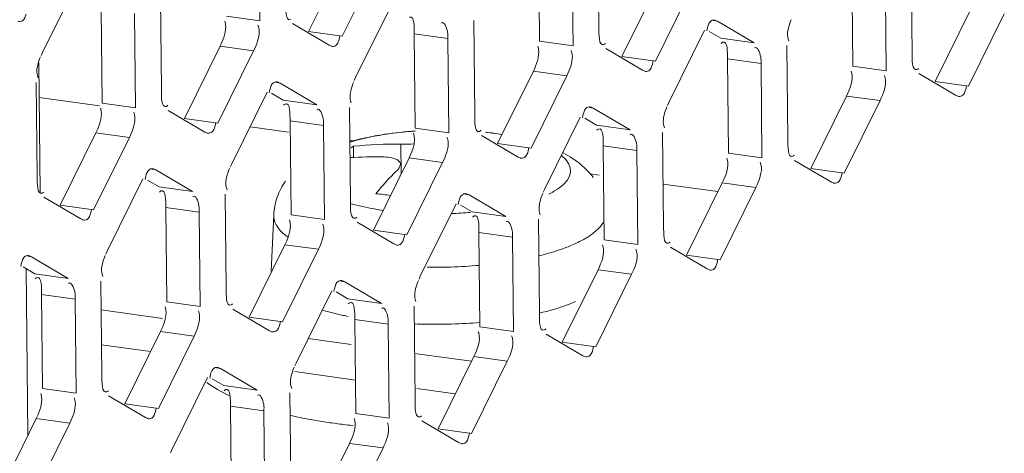
# Model space of a CAD drawing. Units: millimetres. Extents: x 0 to 91.8, y 0 to 62.1.
# Drawn here: x 68.4 to 69.2, y 42.9 to 43.3 of the extents above; entities that cross this region are included whole.
import ezdxf

# ---------------------------------------------------------------- set-up
doc = ezdxf.new("R2010")
doc.units = ezdxf.units.MM

msp = doc.modelspace()

# ---------------------------------------------------------------- linework, layer by layer
at = {"color": 18, "lineweight": 9, "true_color": 0x040000}
for p, q in [((68.63127, 43.28376), (68.6305, 43.35718)), ((68.89462, 43.3518), (68.89539, 43.27838)), ((68.84913, 43.26789), (68.84836, 43.34132)), ((68.66929, 43.27545), (68.69713, 43.33191)), ((68.87523, 43.26427), (68.87445, 43.33769)), ((69.13858, 43.33231), (69.13935, 43.25888)), ((68.69538, 43.27182), (68.72322, 43.32829)), ((69.09309, 43.2484), (69.09231, 43.32182)), ((69.11919, 43.24477), (69.11841, 43.3182)), ((68.48976, 43.3155), (68.46192, 43.25904)), ((68.91324, 43.25595), (68.94109, 43.31242)), ((68.93934, 43.25233), (68.96718, 43.3088)), ((68.55388, 43.30357), (68.55465, 43.23014)), ((68.73372, 43.29601), (68.70588, 43.23954)), ((68.50839, 43.21966), (68.50761, 43.29308)), ((68.53449, 43.21603), (68.53371, 43.28946)), ((68.63127, 43.28376), (68.60518, 43.28738)), ((69.1572, 43.23646), (69.18504, 43.29293)), ((69.1833, 43.23284), (69.21114, 43.28931)), ((68.60416, 43.28273), (68.6039, 43.28353)), ((68.65668, 43.28173), (68.6853, 43.26477)), ((68.79783, 43.28407), (68.79861, 43.21065)), ((68.98776, 43.28357), (68.98474, 43.28399)), ((68.98776, 43.28357), (68.98622, 43.28411)), ((69.01638, 43.26661), (68.98776, 43.28357)), ((68.69538, 43.27182), (68.66929, 43.27545)), ((68.77767, 43.26996), (68.75157, 43.27359)), ((68.75235, 43.20016), (68.75157, 43.27359)), ((68.97768, 43.27652), (68.94984, 43.22005)), ((68.99028, 43.27024), (68.98119, 43.27562)), ((69.01638, 43.26661), (68.99028, 43.27024)), ((68.5725, 43.20772), (68.60034, 43.26419)), ((68.62644, 43.26056), (68.60034, 43.26419)), ((68.6853, 43.26477), (68.68684, 43.26423)), ((68.77844, 43.19654), (68.77767, 43.26996)), ((68.84812, 43.26324), (68.84785, 43.26404)), ((68.87523, 43.26427), (68.84913, 43.26789)), ((69.04179, 43.26458), (69.04257, 43.19116)), ((68.46192, 43.25904), (68.46091, 43.2569)), ((68.5986, 43.2041), (68.62644, 43.26056)), ((68.90064, 43.26224), (68.92926, 43.24528)), ((68.93934, 43.25233), (68.91324, 43.25595)), ((68.45903, 43.25102), (68.4601, 43.15016)), ((69.02163, 43.25047), (68.99553, 43.2541)), ((68.99631, 43.18067), (68.99553, 43.2541)), ((69.0224, 43.17705), (69.02163, 43.25047)), ((69.11919, 43.24477), (69.09309, 43.2484)), ((68.70588, 43.23954), (68.70486, 43.23741)), ((68.81646, 43.18823), (68.8443, 43.24469)), ((68.84256, 43.1846), (68.8704, 43.24107)), ((68.8704, 43.24107), (68.8443, 43.24469)), ((68.92926, 43.24528), (68.9308, 43.24474)), ((69.09207, 43.24374), (69.09181, 43.24455)), ((69.1446, 43.24274), (69.17322, 43.22578)), ((68.45709, 43.23584), (68.45787, 43.16241)), ((68.64702, 43.23534), (68.644, 43.23576)), ((68.64702, 43.23534), (68.64548, 43.23588)), ((68.67564, 43.21838), (68.64702, 43.23534)), ((69.1833, 43.23284), (69.1572, 43.23646)), ((68.63694, 43.22828), (68.6091, 43.17182)), ((68.64954, 43.222), (68.64045, 43.22739)), ((69.06042, 43.16874), (69.08826, 43.2252)), ((69.11435, 43.22158), (69.08826, 43.2252)), ((69.17322, 43.22578), (69.17475, 43.22524)), ((68.50648, 43.21751), (68.45932, 43.22406)), ((68.53449, 43.21603), (68.50839, 43.21966)), ((68.67564, 43.21838), (68.64954, 43.222)), ((68.94984, 43.22005), (68.94882, 43.21791)), ((69.08651, 43.16511), (69.11435, 43.22158)), ((68.50737, 43.215), (68.50711, 43.21581)), ((68.5599, 43.214), (68.58852, 43.19704)), ((68.70105, 43.21635), (68.70182, 43.14292)), ((68.89098, 43.21584), (68.88796, 43.21626)), ((68.89098, 43.21584), (68.88944, 43.21639)), ((68.91959, 43.19889), (68.89098, 43.21584)), ((68.5986, 43.2041), (68.5725, 43.20772)), ((68.65357, 43.19708), (68.62361, 43.20124)), ((68.68088, 43.20224), (68.65479, 43.20586)), ((68.65556, 43.13244), (68.65479, 43.20586)), ((68.68166, 43.12881), (68.68088, 43.20224)), ((68.88089, 43.20879), (68.85305, 43.15232)), ((68.8935, 43.20251), (68.88441, 43.2079)), ((68.91959, 43.19889), (68.8935, 43.20251)), ((68.47572, 43.13999), (68.50356, 43.19646)), ((68.52965, 43.19284), (68.50356, 43.19646)), ((68.58852, 43.19704), (68.59005, 43.1965)), ((68.75133, 43.19551), (68.75107, 43.19632)), ((68.77844, 43.19654), (68.75235, 43.20016)), ((68.80386, 43.19451), (68.83247, 43.17755)), ((68.945, 43.19686), (68.94578, 43.12343)), ((68.50181, 43.13637), (68.52965, 43.19284)), ((68.70362, 43.19013), (68.70132, 43.19045)), ((68.70423, 43.18601), (68.70232, 43.18487)), ((68.70423, 43.18601), (68.70432, 43.17731)), ((68.74137, 43.16451), (68.74113, 43.18764)), ((68.84256, 43.1846), (68.81646, 43.18823)), ((68.92484, 43.18275), (68.89874, 43.18637)), ((68.89952, 43.11294), (68.89874, 43.18637)), ((68.92562, 43.10932), (68.92484, 43.18275)), ((69.0224, 43.17705), (68.99631, 43.18067)), ((68.6091, 43.17182), (68.60808, 43.16968)), ((68.71967, 43.1205), (68.74751, 43.17697)), ((68.74577, 43.11688), (68.77361, 43.17334)), ((68.77361, 43.17334), (68.74751, 43.17697)), ((68.83247, 43.17755), (68.83401, 43.17701)), ((68.99529, 43.17602), (68.99503, 43.17682)), ((69.04781, 43.17502), (69.07643, 43.15806)), ((68.55023, 43.16761), (68.54721, 43.16803)), ((68.55023, 43.16761), (68.5487, 43.16815)), ((68.57885, 43.15065), (68.55023, 43.16761)), ((68.89557, 43.16348), (68.88865, 43.16444)), ((69.08651, 43.16511), (69.06042, 43.16874)), ((68.54015, 43.16056), (68.51231, 43.10409)), ((68.55275, 43.15428), (68.54366, 43.15966)), ((68.9881, 43.15063), (68.94543, 43.15655)), ((68.96363, 43.10101), (68.99147, 43.15748)), ((69.01757, 43.15385), (68.99147, 43.15748)), ((69.07643, 43.15806), (69.07797, 43.15752)), ((68.57885, 43.15065), (68.55275, 43.15428)), ((68.60426, 43.14862), (68.60504, 43.07519)), ((68.79419, 43.14812), (68.79117, 43.14854)), ((68.79419, 43.14812), (68.79265, 43.14866)), ((68.82281, 43.13116), (68.79419, 43.14812)), ((68.85305, 43.15232), (68.85204, 43.15019)), ((68.98973, 43.09738), (69.01757, 43.15385)), ((68.46311, 43.14627), (68.49173, 43.12931)), ((68.50181, 43.13637), (68.47572, 43.13999)), ((68.78411, 43.14106), (68.75627, 43.0846)), ((68.79671, 43.13478), (68.78762, 43.14017)), ((68.5841, 43.13451), (68.558, 43.13813)), ((68.55878, 43.06471), (68.558, 43.13813)), ((68.58487, 43.06108), (68.5841, 43.13451)), ((68.64211, 43.13242), (68.64015, 43.08868)), ((68.68166, 43.12881), (68.65556, 43.13244)), ((68.82281, 43.13116), (68.79671, 43.13478)), ((68.49173, 43.12931), (68.49327, 43.12877)), ((68.65454, 43.12778), (68.65428, 43.12859)), ((68.70707, 43.12678), (68.73569, 43.10982)), ((68.84822, 43.12913), (68.849, 43.0557)), ((68.74577, 43.11688), (68.71967, 43.1205)), ((68.82806, 43.11502), (68.80196, 43.11864)), ((68.80273, 43.04522), (68.80196, 43.11864)), ((68.62289, 43.05277), (68.65073, 43.10924)), ((68.67683, 43.10562), (68.65073, 43.10924)), ((68.73569, 43.10982), (68.73723, 43.10928)), ((68.82883, 43.04159), (68.82806, 43.11502)), ((68.92562, 43.10932), (68.89952, 43.11294)), ((68.51231, 43.10409), (68.51129, 43.10195)), ((68.64899, 43.04915), (68.67683, 43.10562)), ((68.8985, 43.10829), (68.89824, 43.1091)), ((68.95103, 43.10729), (68.97965, 43.09033)), ((68.45345, 43.09988), (68.45043, 43.1003)), ((68.45345, 43.09988), (68.45191, 43.10042)), ((68.48206, 43.08292), (68.45345, 43.09988)), ((68.98973, 43.09738), (68.96363, 43.10101)), ((68.45597, 43.08655), (68.44688, 43.09193)), ((68.45063, 42.96055), (68.44926, 43.09052)), ((68.48206, 43.08292), (68.45597, 43.08655)), ((68.86685, 43.03328), (68.89469, 43.08975)), ((68.89294, 43.02966), (68.92078, 43.08612)), ((68.92078, 43.08612), (68.89469, 43.08975)), ((68.97965, 43.09033), (68.98118, 43.08979)), ((68.50748, 43.08089), (68.50825, 43.00747)), ((68.69741, 43.08039), (68.69438, 43.08081)), ((68.69741, 43.08039), (68.69587, 43.08093)), ((68.72602, 43.06343), (68.69741, 43.08039)), ((68.75627, 43.0846), (68.75525, 43.08246)), ((68.68732, 43.07334), (68.65948, 43.01687)), ((68.69993, 43.06706), (68.69084, 43.07244)), ((68.48731, 43.06678), (68.46122, 43.07041)), ((68.46199, 42.99698), (68.46122, 43.07041)), ((68.48809, 42.99336), (68.48731, 43.06678)), ((68.58487, 43.06108), (68.55878, 43.06471)), ((68.72602, 43.06343), (68.69993, 43.06706)), ((68.55537, 43.05177), (68.50771, 43.05839)), ((68.55776, 43.06005), (68.5575, 43.06086)), ((68.61029, 43.05905), (68.6389, 43.04209)), ((68.75143, 43.0614), (68.75221, 42.98797)), ((68.64899, 43.04915), (68.62289, 43.05277)), ((68.73127, 43.04729), (68.70517, 43.05092)), ((68.70595, 42.97749), (68.70517, 43.05092)), ((68.5261, 42.98505), (68.55394, 43.04151)), ((68.58004, 43.03789), (68.55394, 43.04151)), ((68.6389, 43.04209), (68.64044, 43.04155)), ((68.73205, 42.97386), (68.73127, 43.04729)), ((68.80172, 43.04056), (68.80145, 43.04137)), ((68.82883, 43.04159), (68.80273, 43.04522)), ((68.5522, 42.98142), (68.58004, 43.03789)), ((68.70246, 43.03134), (68.66891, 43.036)), ((68.85424, 43.03956), (68.88286, 43.0226)), ((68.89294, 43.02966), (68.86685, 43.03328)), ((68.508, 43.03113), (68.54621, 43.02583)), ((68.79609, 43.01834), (68.75182, 43.02449)), ((68.77006, 42.96555), (68.7979, 43.02202)), ((68.79616, 42.96193), (68.824, 43.0184)), ((68.824, 43.0184), (68.7979, 43.02202)), ((68.88286, 43.0226), (68.8844, 43.02206)), ((68.60062, 43.01266), (68.5976, 43.01308)), ((68.60062, 43.01266), (68.59908, 43.0132)), ((68.62924, 42.9957), (68.60062, 43.01266)), ((68.65948, 43.01687), (68.65846, 43.01473)), ((68.65856, 43.01023), (68.70567, 43.00368)), ((68.59054, 43.00561), (68.5627, 42.94914)), ((68.60314, 42.99933), (68.59405, 43.00471)), ((68.48809, 42.99336), (68.46199, 42.99698)), ((68.62924, 42.9957), (68.60314, 42.99933)), ((68.75347, 42.99704), (68.78353, 42.99287)), ((68.46097, 42.99233), (68.46071, 42.99313)), ((68.5135, 42.99133), (68.54212, 42.97437)), ((68.65465, 42.99367), (68.65542, 42.92025)), ((68.5522, 42.98142), (68.5261, 42.98505)), ((68.63449, 42.97956), (68.60839, 42.98319)), ((68.60916, 42.90976), (68.60839, 42.98319)), ((68.63526, 42.90614), (68.63449, 42.97956)), ((68.42932, 42.91732), (68.45716, 42.97379)), ((68.48326, 42.97016), (68.45716, 42.97379)), ((68.54212, 42.97437), (68.54365, 42.97383)), ((68.70493, 42.97284), (68.70467, 42.97364)), ((68.73205, 42.97386), (68.70595, 42.97749)), ((68.75746, 42.97183), (68.78608, 42.95488)), ((68.45541, 42.9137), (68.48326, 42.97016)), ((68.70126, 42.96842), (68.70386, 42.96813)), ((68.79616, 42.96193), (68.77006, 42.96555)), ((68.5627, 42.94914), (68.56168, 42.94701)), ((68.67327, 42.89783), (68.70112, 42.95429)), ((68.69937, 42.8942), (68.72721, 42.95067)), ((68.72721, 42.95067), (68.70112, 42.95429)), ((68.78608, 42.95488), (68.78761, 42.95433))]:
    msp.add_line(p, q, dxfattribs=at)
for points in [[(68.60422, 43.27494), (68.60465, 43.27895), (68.60416, 43.28273)], [(68.63043, 43.27844), (68.63017, 43.27939), (68.62982, 43.2803)], [(68.63075, 43.27557), (68.63066, 43.27703), (68.63043, 43.27844)], [(68.97993, 43.2787), (68.97963, 43.27744), (68.97937, 43.27602)], [(69.04514, 43.28455), (69.04446, 43.28286), (69.04383, 43.28108)], [(68.60034, 43.26419), (68.60178, 43.26732), (68.60314, 43.27088)], [(68.60314, 43.27088), (68.60374, 43.2729), (68.60422, 43.27494)], [(68.69314, 43.26965), (68.69343, 43.2709), (68.6937, 43.27232)], [(68.84818, 43.25545), (68.84861, 43.25946), (68.84812, 43.26324)], [(68.89924, 43.26538), (68.8998, 43.26569), (68.9004, 43.26619)], [(68.99168, 43.26709), (68.99113, 43.26678), (68.99052, 43.26629)], [(68.46044, 43.25581), (68.45976, 43.25411), (68.45913, 43.25234)], [(68.84709, 43.25139), (68.8477, 43.2534), (68.84818, 43.25545)], [(68.87439, 43.25895), (68.87413, 43.25989), (68.87378, 43.26081)], [(68.8747, 43.25607), (68.87462, 43.25753), (68.87439, 43.25895)], [(68.8443, 43.24469), (68.84574, 43.24783), (68.84709, 43.25139)], [(68.9371, 43.25015), (68.93739, 43.25141), (68.93765, 43.25282)], [(69.11834, 43.23945), (69.11808, 43.2404), (69.11774, 43.24131)], [(69.1432, 43.24589), (69.14375, 43.2462), (69.14436, 43.24669)], [(68.7044, 43.23632), (68.70372, 43.23462), (68.70309, 43.23285)], [(69.18105, 43.23066), (69.18135, 43.23192), (69.18161, 43.23333)], [(68.63918, 43.23046), (68.63889, 43.2292), (68.63862, 43.22779)], [(68.5585, 43.21714), (68.55905, 43.21745), (68.55966, 43.21795)], [(68.65094, 43.21886), (68.65038, 43.21855), (68.64978, 43.21805)], [(68.94836, 43.21682), (68.94768, 43.21513), (68.94704, 43.21336)], [(68.50744, 43.20721), (68.50787, 43.21123), (68.50737, 43.215)], [(68.53364, 43.21071), (68.53338, 43.21166), (68.53304, 43.21257)], [(68.53396, 43.20784), (68.53388, 43.2093), (68.53364, 43.21071)], [(68.88314, 43.21097), (68.88284, 43.20971), (68.88258, 43.2083)], [(68.50356, 43.19646), (68.505, 43.19959), (68.50635, 43.20315)], [(68.50635, 43.20315), (68.50696, 43.20517), (68.50744, 43.20721)], [(68.59635, 43.20192), (68.59665, 43.20318), (68.59691, 43.20459)], [(68.75139, 43.18772), (68.75182, 43.19173), (68.75133, 43.19551)], [(68.80246, 43.19765), (68.80301, 43.19796), (68.80362, 43.19846)], [(68.8949, 43.19937), (68.89434, 43.19906), (68.89374, 43.19856)], [(68.75031, 43.18366), (68.75092, 43.18568), (68.75139, 43.18772)], [(68.7776, 43.19122), (68.77734, 43.19217), (68.777, 43.19308)], [(68.77792, 43.18835), (68.77783, 43.18981), (68.7776, 43.19122)], [(68.74751, 43.17697), (68.74895, 43.1801), (68.75031, 43.18366)], [(68.84031, 43.18243), (68.84061, 43.18368), (68.84087, 43.1851)], [(68.86384, 43.15309), (68.86771, 43.15619), (68.87059, 43.1594), (68.87245, 43.16267), (68.87327, 43.16598), (68.87305, 43.16928), (68.87178, 43.17255), (68.86948, 43.17576), (68.86617, 43.17886)], [(69.04641, 43.17816), (69.04697, 43.17847), (69.04757, 43.17897)], [(68.73868, 43.16769), (68.73965, 43.16875), (68.74089, 43.17183)], [(69.02156, 43.17173), (69.0213, 43.17267), (69.02095, 43.17359)], [(68.60762, 43.16859), (68.60693, 43.16689), (68.6063, 43.16512)], [(69.08427, 43.16293), (69.08456, 43.16419), (69.08483, 43.1656)], [(68.5424, 43.16273), (68.5421, 43.16148), (68.54184, 43.16006)], [(68.46171, 43.14942), (68.46227, 43.14973), (68.46287, 43.15022)], [(68.55415, 43.15113), (68.5536, 43.15082), (68.55299, 43.15032)], [(68.85157, 43.1491), (68.85089, 43.1474), (68.85026, 43.14563)], [(68.86037, 43.15087), (68.85942, 43.15033), (68.8564, 43.14875)], [(68.86384, 43.15309), (68.86302, 43.15253), (68.86037, 43.15087)], [(68.78635, 43.14324), (68.78606, 43.14198), (68.7858, 43.14057)], [(68.49957, 43.13419), (68.49986, 43.13545), (68.50013, 43.13686)], [(68.65461, 43.11999), (68.65504, 43.12401), (68.65454, 43.12778)], [(68.68081, 43.12349), (68.68056, 43.12444), (68.68021, 43.12535)], [(68.70567, 43.12992), (68.70623, 43.13023), (68.70683, 43.13073)], [(68.79811, 43.13164), (68.79756, 43.13133), (68.79695, 43.13083)], [(68.65352, 43.11594), (68.65413, 43.11795), (68.65461, 43.11999)], [(68.68113, 43.12062), (68.68105, 43.12208), (68.68081, 43.12349)], [(68.74352, 43.1147), (68.74382, 43.11596), (68.74408, 43.11737)], [(68.65073, 43.10924), (68.65217, 43.11237), (68.65352, 43.11594)], [(68.94963, 43.11043), (68.95018, 43.11074), (68.95079, 43.11124)], [(68.92477, 43.104), (68.92451, 43.10495), (68.92417, 43.10586)], [(68.44561, 43.09501), (68.44532, 43.09375), (68.44505, 43.09234)], [(68.51083, 43.10086), (68.51015, 43.09917), (68.50952, 43.09739)], [(68.98748, 43.09521), (68.98778, 43.09646), (68.98804, 43.09788)], [(68.45737, 43.08341), (68.45681, 43.0831), (68.45621, 43.0826)], [(68.75479, 43.08137), (68.75411, 43.07967), (68.75347, 43.0779)], [(68.68957, 43.07551), (68.68927, 43.07426), (68.68901, 43.07284)], [(68.70133, 43.06391), (68.70077, 43.0636), (68.70016, 43.0631)], [(68.55782, 43.05227), (68.55825, 43.05628), (68.55776, 43.06005)], [(68.58403, 43.05576), (68.58377, 43.05671), (68.58343, 43.05763)], [(68.58435, 43.05289), (68.58426, 43.05435), (68.58403, 43.05576)], [(68.60889, 43.0622), (68.60944, 43.06251), (68.61005, 43.06301)], [(68.55394, 43.04151), (68.55538, 43.04465), (68.55674, 43.04821)], [(68.55674, 43.04821), (68.55734, 43.05022), (68.55782, 43.05227)], [(68.64674, 43.04697), (68.64704, 43.04823), (68.6473, 43.04964)], [(68.85284, 43.0427), (68.8534, 43.04301), (68.854, 43.04351)], [(68.82799, 43.03627), (68.82773, 43.03722), (68.82738, 43.03813)], [(68.8907, 43.02748), (68.89099, 43.02874), (68.89125, 43.03015)], [(68.658, 43.01364), (68.65732, 43.01195), (68.65669, 43.01017)], [(68.59278, 43.00779), (68.59249, 43.00653), (68.59223, 43.00512)], [(68.5121, 42.99447), (68.51266, 42.99478), (68.51326, 42.99528)], [(68.60454, 42.99619), (68.60399, 42.99588), (68.60338, 42.99538)], [(68.46104, 42.98454), (68.46147, 42.98855), (68.46097, 42.99233)], [(68.48724, 42.98804), (68.48698, 42.98899), (68.48664, 42.9899)], [(68.48756, 42.98516), (68.48748, 42.98663), (68.48724, 42.98804)], [(68.45716, 42.97379), (68.4586, 42.97692), (68.45995, 42.98048)], [(68.45995, 42.98048), (68.46056, 42.98249), (68.46104, 42.98454)], [(68.54995, 42.97924), (68.55025, 42.9805), (68.55051, 42.98191)], [(68.75606, 42.97498), (68.75661, 42.97529), (68.75722, 42.97579)], [(68.7312, 42.96854), (68.73094, 42.96949), (68.7306, 42.97041)], [(68.79391, 42.95975), (68.79421, 42.96101), (68.79447, 42.96242)]]:
    msp.add_lwpolyline(points, dxfattribs=at)
for points in [[(68.65144, 43.29787), (68.65148, 43.29335), (68.65111, 43.28314), (68.65528, 43.28487)], [(68.75157, 43.27359), (68.75152, 43.27811), (68.7519, 43.28831), (68.74772, 43.28659)], [(68.89539, 43.27838), (68.89544, 43.27386), (68.89507, 43.26365), (68.89924, 43.26538)], [(69.04383, 43.28108), (69.04246, 43.27695), (69.04151, 43.27203), (69.04324, 43.26804)], [(68.62644, 43.26056), (68.62874, 43.26523), (68.6308, 43.27036), (68.63075, 43.27557)], [(68.99553, 43.2541), (68.99548, 43.25861), (68.99586, 43.26882), (68.99168, 43.26709)], [(68.8704, 43.24107), (68.8727, 43.24574), (68.87476, 43.25087), (68.8747, 43.25607)], [(69.13935, 43.25888), (69.1394, 43.25436), (69.13902, 43.24416), (69.1432, 43.24589)], [(68.45913, 43.25234), (68.45776, 43.24821), (68.45681, 43.24329), (68.45854, 43.2393)], [(69.08826, 43.2252), (69.09105, 43.23086), (69.09384, 43.23769), (69.09207, 43.24374)], [(68.70309, 43.23285), (68.70172, 43.22872), (68.70076, 43.2238), (68.7025, 43.21981)], [(69.11435, 43.22158), (69.11705, 43.22705), (69.11969, 43.2335), (69.11834, 43.23945)], [(68.55465, 43.23014), (68.5547, 43.22562), (68.55432, 43.21542), (68.5585, 43.21714)], [(68.65479, 43.20586), (68.65474, 43.21038), (68.65512, 43.22059), (68.65094, 43.21886)], [(68.79861, 43.21065), (68.79866, 43.20613), (68.79828, 43.19592), (68.80246, 43.19765)], [(68.94704, 43.21336), (68.94567, 43.20923), (68.94472, 43.20431), (68.94645, 43.20031)], [(68.52965, 43.19284), (68.53195, 43.1975), (68.53402, 43.20264), (68.53396, 43.20784)], [(68.81988, 43.19515), (68.81563, 43.19584), (68.81136, 43.19643), (68.80708, 43.1969)], [(68.81994, 43.19525), (68.81571, 43.19591), (68.81146, 43.19648), (68.8072, 43.19694)], [(68.89874, 43.18637), (68.8987, 43.19089), (68.89907, 43.20109), (68.8949, 43.19937)], [(68.74113, 43.18764), (68.72881, 43.18787), (68.71648, 43.18733), (68.70423, 43.18601)], [(68.77361, 43.17334), (68.77591, 43.17801), (68.77797, 43.18314), (68.77792, 43.18835)], [(69.04257, 43.19116), (69.04261, 43.18664), (69.04224, 43.17643), (69.04641, 43.17816)], [(68.86754, 43.18083), (68.87003, 43.17953), (68.87246, 43.17811), (68.87481, 43.17656)], [(68.72701, 43.17776), (68.71849, 43.17792), (68.70997, 43.17771), (68.70146, 43.17713)], [(68.87963, 43.1731), (68.87807, 43.17432), (68.87646, 43.17547), (68.87481, 43.17656)], [(68.99147, 43.15748), (68.99426, 43.16313), (68.99706, 43.16996), (68.99529, 43.17602)], [(69.01757, 43.15385), (69.02027, 43.15933), (69.02291, 43.16577), (69.02156, 43.17173)], [(68.6063, 43.16512), (68.60493, 43.16099), (68.60398, 43.15607), (68.60571, 43.15208)], [(68.45787, 43.16241), (68.45791, 43.1579), (68.45754, 43.14769), (68.46171, 43.14942)], [(68.558, 43.13813), (68.55795, 43.14265), (68.55833, 43.15286), (68.55415, 43.15113)], [(68.73308, 43.1477), (68.72927, 43.14818), (68.72544, 43.1486), (68.72161, 43.14893)], [(68.70182, 43.14292), (68.70187, 43.1384), (68.70149, 43.1282), (68.70567, 43.12992)], [(68.85026, 43.14563), (68.84889, 43.1415), (68.84794, 43.13658), (68.84967, 43.13259)], [(68.78037, 43.13349), (68.78288, 43.13358), (68.78538, 43.13371), (68.78787, 43.13387)], [(68.78787, 43.13387), (68.79037, 43.13402), (68.79287, 43.13421), (68.79536, 43.13443)], [(68.80196, 43.11864), (68.80191, 43.12316), (68.80229, 43.13337), (68.79811, 43.13164)], [(68.67683, 43.10562), (68.67913, 43.11028), (68.68119, 43.11542), (68.68113, 43.12062)], [(68.94578, 43.12343), (68.94583, 43.11891), (68.94545, 43.1087), (68.94963, 43.11043)], [(68.84852, 43.1005), (68.8508, 43.10106), (68.85307, 43.10166), (68.85532, 43.10229)], [(68.89469, 43.08975), (68.89748, 43.09541), (68.90027, 43.10223), (68.8985, 43.10829)], [(68.92078, 43.08612), (68.92348, 43.0916), (68.92612, 43.09804), (68.92477, 43.104)], [(68.50952, 43.09739), (68.50815, 43.09326), (68.50719, 43.08834), (68.50892, 43.08435)], [(68.76155, 43.09167), (68.7677, 43.09157), (68.77386, 43.09162), (68.78001, 43.09181)], [(68.78001, 43.09181), (68.78743, 43.09203), (68.79485, 43.09247), (68.80225, 43.09312)], [(68.46122, 43.07041), (68.46117, 43.07493), (68.46154, 43.08513), (68.45737, 43.08341)], [(68.60504, 43.07519), (68.60509, 43.07068), (68.60471, 43.06047), (68.60889, 43.0622)], [(68.75347, 43.0779), (68.7521, 43.07377), (68.75115, 43.06885), (68.75288, 43.06486)], [(68.70517, 43.05092), (68.70513, 43.05543), (68.7055, 43.06564), (68.70133, 43.06391)], [(68.67986, 43.05827), (68.68159, 43.05775), (68.68333, 43.05725), (68.68507, 43.05678)], [(68.849, 43.0557), (68.84904, 43.05118), (68.84867, 43.04098), (68.85284, 43.0427)], [(68.58004, 43.03789), (68.58234, 43.04256), (68.5844, 43.04769), (68.58435, 43.05289)], [(68.78063, 43.04731), (68.788, 43.04753), (68.79537, 43.04796), (68.80272, 43.04859)], [(68.75158, 43.04745), (68.75812, 43.04719), (68.76467, 43.04708), (68.77122, 43.04713)], [(68.77122, 43.04713), (68.77436, 43.04716), (68.7775, 43.04722), (68.78063, 43.04731)], [(68.7979, 43.02202), (68.80069, 43.02768), (68.80349, 43.03451), (68.80172, 43.04056)], [(68.824, 43.0184), (68.8267, 43.02387), (68.82934, 43.03032), (68.82799, 43.03627)], [(68.65669, 43.01017), (68.65532, 43.00604), (68.65437, 43.00112), (68.6561, 42.99713)], [(68.50825, 43.00747), (68.5083, 43.00295), (68.50792, 42.99274), (68.5121, 42.99447)], [(68.58998, 43.00172), (68.59533, 42.99776), (68.60121, 42.9945), (68.60723, 42.99166)], [(68.60839, 42.98319), (68.60834, 42.98771), (68.60872, 42.99791), (68.60454, 42.99619)], [(68.75221, 42.98797), (68.75226, 42.98346), (68.75188, 42.97325), (68.75606, 42.97498)], [(68.48326, 42.97016), (68.48556, 42.97483), (68.48762, 42.97996), (68.48756, 42.98516)], [(68.65479, 42.97613), (68.66007, 42.97494), (68.66538, 42.97386), (68.67071, 42.9729)], [(68.67071, 42.9729), (68.67271, 42.97253), (68.6747, 42.97218), (68.6767, 42.97185)], [(68.6767, 42.97185), (68.68082, 42.97116), (68.68495, 42.97053), (68.68909, 42.96996)], [(68.70112, 42.95429), (68.70391, 42.95995), (68.7067, 42.96678), (68.70493, 42.97284)], [(68.68909, 42.96996), (68.69314, 42.9694), (68.6972, 42.96889), (68.70126, 42.96842)], [(68.72721, 42.95067), (68.72991, 42.95615), (68.73255, 42.96259), (68.7312, 42.96854)]]:
    msp.add_open_spline(points, degree=3, dxfattribs=at)
for points, knots in [([(68.44285, 43.28356), (68.44395, 43.2832), (68.44529, 43.28336), (68.44628, 43.28394), (68.448, 43.28495), (68.44867, 43.28722), (68.44918, 43.28914)], [0, 0, 0, 0, 1, 1, 1, 2, 2, 2, 2]), ([(68.77767, 43.26996), (68.77765, 43.27175), (68.77785, 43.27313), (68.77745, 43.27532), (68.77681, 43.27872), (68.77468, 43.28407), (68.77266, 43.28215)], [0, 0, 0, 0, 1, 1, 1, 2, 2, 2, 2]), ([(68.98625, 43.28427), (68.98516, 43.28463), (68.98382, 43.28447), (68.98282, 43.28389), (68.98111, 43.28289), (68.98043, 43.28061), (68.97993, 43.2787)], [0, 0, 0, 0, 1, 1, 1, 2, 2, 2, 2]), ([(68.68681, 43.26407), (68.6879, 43.26371), (68.68925, 43.26387), (68.69024, 43.26445), (68.69195, 43.26545), (68.69263, 43.26773), (68.69314, 43.26965)], [0, 0, 0, 0, 1, 1, 1, 2, 2, 2, 2]), ([(69.02163, 43.25047), (69.02161, 43.25226), (69.02181, 43.25364), (69.0214, 43.25583), (69.02076, 43.25923), (69.01864, 43.26457), (69.01662, 43.26266)], [0, 0, 0, 0, 1, 1, 1, 2, 2, 2, 2]), ([(68.93077, 43.24457), (68.93186, 43.24422), (68.9332, 43.24437), (68.9342, 43.24496), (68.93591, 43.24596), (68.93659, 43.24824), (68.9371, 43.25015)], [0, 0, 0, 0, 1, 1, 1, 2, 2, 2, 2]), ([(68.64551, 43.23604), (68.64442, 43.2364), (68.64307, 43.23624), (68.64208, 43.23566), (68.64037, 43.23465), (68.63969, 43.23238), (68.63918, 43.23046)], [0, 0, 0, 0, 1, 1, 1, 2, 2, 2, 2]), ([(69.17473, 43.22508), (69.17582, 43.22472), (69.17716, 43.22488), (69.17816, 43.22546), (69.17987, 43.22647), (69.18055, 43.22874), (69.18105, 43.23066)], [0, 0, 0, 0, 1, 1, 1, 2, 2, 2, 2]), ([(68.88947, 43.21655), (68.88837, 43.2169), (68.88703, 43.21675), (68.88604, 43.21616), (68.88432, 43.21516), (68.88365, 43.21289), (68.88314, 43.21097)], [0, 0, 0, 0, 1, 1, 1, 2, 2, 2, 2]), ([(68.68088, 43.20224), (68.68087, 43.20402), (68.68107, 43.20541), (68.68066, 43.20759), (68.68002, 43.21099), (68.6779, 43.21634), (68.67588, 43.21443)], [0, 0, 0, 0, 1, 1, 1, 2, 2, 2, 2]), ([(68.59003, 43.19634), (68.59112, 43.19598), (68.59246, 43.19614), (68.59346, 43.19672), (68.59517, 43.19773), (68.59585, 43.2), (68.59635, 43.20192)], [0, 0, 0, 0, 1, 1, 1, 2, 2, 2, 2]), ([(68.70128, 43.18949), (68.70285, 43.18994), (68.70442, 43.19037), (68.70599, 43.19077), (68.71091, 43.19204), (68.71588, 43.19312), (68.72087, 43.19404)], [0, 0, 0, 0, 1, 1, 1, 2, 2, 2, 2]), ([(68.7255, 43.19476), (68.72333, 43.19439), (68.72117, 43.194), (68.71901, 43.19357), (68.71304, 43.19238), (68.70712, 43.19094), (68.70131, 43.18914)], [0, 0, 0, 0, 1, 1, 1, 2, 2, 2, 2]), ([(68.72087, 43.19404), (68.72339, 43.19451), (68.72592, 43.19493), (68.72845, 43.19532), (68.73635, 43.19653), (68.7443, 43.19738), (68.75227, 43.19793)], [0, 0, 0, 0, 1, 1, 1, 2, 2, 2, 2]), ([(68.75227, 43.1979), (68.74996, 43.19774), (68.74766, 43.19755), (68.74536, 43.19734), (68.73871, 43.19672), (68.73208, 43.19588), (68.7255, 43.19476)], [0, 0, 0, 0, 1, 1, 1, 2, 2, 2, 2]), ([(68.92484, 43.18275), (68.92482, 43.18453), (68.92503, 43.18591), (68.92462, 43.1881), (68.92398, 43.1915), (68.92185, 43.19685), (68.91983, 43.19493)], [0, 0, 0, 0, 1, 1, 1, 2, 2, 2, 2]), ([(68.74113, 43.18764), (68.74192, 43.18763), (68.74272, 43.18762), (68.74352, 43.18762), (68.74605, 43.18763), (68.74859, 43.18772), (68.75112, 43.18788)], [0, 0, 0, 0, 1, 1, 1, 2, 2, 2, 2]), ([(68.83398, 43.17685), (68.83508, 43.17649), (68.83642, 43.17665), (68.83741, 43.17723), (68.83913, 43.17823), (68.8398, 43.18051), (68.84031, 43.18243)], [0, 0, 0, 0, 1, 1, 1, 2, 2, 2, 2]), ([(68.74089, 43.17183), (68.74089, 43.17224), (68.7408, 43.17266), (68.74064, 43.17305), (68.74047, 43.17347), (68.74021, 43.17384), (68.73991, 43.17418), (68.73956, 43.17457), (68.73915, 43.17489), (68.73872, 43.17518), (68.73821, 43.17552), (68.73766, 43.1758), (68.73709, 43.17604), (68.73568, 43.17665), (68.73418, 43.17701), (68.73267, 43.17727), (68.7308, 43.17759), (68.72891, 43.17773), (68.72701, 43.17776)], [0, 0, 0, 0, 1, 1, 1, 2, 2, 2, 3, 3, 3, 4, 4, 4, 5, 5, 5, 6, 6, 6, 6]), ([(68.87963, 43.1731), (68.88067, 43.17229), (68.88169, 43.17144), (68.88268, 43.17057), (68.88573, 43.16787), (68.88854, 43.16488), (68.89097, 43.16162)], [0, 0, 0, 0, 1, 1, 1, 2, 2, 2, 2]), ([(68.54872, 43.16831), (68.54763, 43.16867), (68.54629, 43.16851), (68.54529, 43.16793), (68.54358, 43.16692), (68.5429, 43.16465), (68.5424, 43.16273)], [0, 0, 0, 0, 1, 1, 1, 2, 2, 2, 2]), ([(68.72161, 43.14893), (68.723, 43.15065), (68.72441, 43.15234), (68.72584, 43.15402), (68.72991, 43.15877), (68.73418, 43.16335), (68.73868, 43.16769)], [0, 0, 0, 0, 1, 1, 1, 2, 2, 2, 2]), ([(69.07794, 43.15735), (69.07903, 43.157), (69.08038, 43.15715), (69.08137, 43.15774), (69.08308, 43.15874), (69.08376, 43.16102), (69.08427, 43.16293)], [0, 0, 0, 0, 1, 1, 1, 2, 2, 2, 2]), ([(68.64211, 43.13242), (68.64232, 43.13716), (68.64325, 43.14189), (68.64484, 43.14639), (68.64639, 43.15075), (68.64855, 43.15489), (68.65119, 43.15867)], [0, 0, 0, 0, 1, 1, 1, 2, 2, 2, 2]), ([(68.5841, 43.13451), (68.58408, 43.1363), (68.58428, 43.13768), (68.58387, 43.13986), (68.58324, 43.14327), (68.58111, 43.14861), (68.57909, 43.1467)], [0, 0, 0, 0, 1, 1, 1, 2, 2, 2, 2]), ([(68.79268, 43.14882), (68.79159, 43.14918), (68.79025, 43.14902), (68.78925, 43.14844), (68.78754, 43.14743), (68.78686, 43.14516), (68.78635, 43.14324)], [0, 0, 0, 0, 1, 1, 1, 2, 2, 2, 2]), ([(68.72731, 43.13602), (68.72503, 43.13634), (68.72276, 43.1367), (68.72049, 43.13709), (68.71422, 43.13818), (68.70799, 43.13953), (68.70188, 43.14128)], [0, 0, 0, 0, 1, 1, 1, 2, 2, 2, 2]), ([(68.49324, 43.12861), (68.49433, 43.12825), (68.49568, 43.12841), (68.49667, 43.12899), (68.49838, 43.13), (68.49906, 43.13227), (68.49957, 43.13419)], [0, 0, 0, 0, 1, 1, 1, 2, 2, 2, 2]), ([(68.65302, 43.11527), (68.6513, 43.11651), (68.64965, 43.11787), (68.64814, 43.11937), (68.64684, 43.12067), (68.64565, 43.12208), (68.64467, 43.12363), (68.64381, 43.12499), (68.6431, 43.12645), (68.64265, 43.128), (68.64223, 43.12943), (68.64204, 43.13094), (68.64211, 43.13242)], [0, 0, 0, 0, 1, 1, 1, 2, 2, 2, 3, 3, 3, 4, 4, 4, 4]), ([(68.82806, 43.11502), (68.82804, 43.1168), (68.82824, 43.11819), (68.82783, 43.12037), (68.82719, 43.12377), (68.82507, 43.12912), (68.82305, 43.12721)], [0, 0, 0, 0, 1, 1, 1, 2, 2, 2, 2]), ([(68.88893, 43.11675), (68.89124, 43.11836), (68.89343, 43.12015), (68.89537, 43.12221), (68.89696, 43.12391), (68.89838, 43.1258), (68.89939, 43.12789)], [0, 0, 0, 0, 1, 1, 1, 2, 2, 2, 2]), ([(68.7372, 43.10912), (68.73829, 43.10876), (68.73963, 43.10892), (68.74063, 43.1095), (68.74234, 43.11051), (68.74302, 43.11278), (68.74352, 43.1147)], [0, 0, 0, 0, 1, 1, 1, 2, 2, 2, 2]), ([(68.88893, 43.11675), (68.88792, 43.11605), (68.8869, 43.11538), (68.88585, 43.11473), (68.88228, 43.11255), (68.87852, 43.11068), (68.87468, 43.10902)], [0, 0, 0, 0, 1, 1, 1, 2, 2, 2, 2]), ([(68.87468, 43.10902), (68.87322, 43.1084), (68.87175, 43.1078), (68.87026, 43.10722), (68.86537, 43.10533), (68.86037, 43.10371), (68.85532, 43.10229)], [0, 0, 0, 0, 1, 1, 1, 2, 2, 2, 2]), ([(68.45194, 43.10059), (68.45085, 43.10094), (68.4495, 43.10079), (68.44851, 43.1002), (68.4468, 43.0992), (68.44612, 43.09692), (68.44561, 43.09501)], [0, 0, 0, 0, 1, 1, 1, 2, 2, 2, 2]), ([(68.98116, 43.08963), (68.98225, 43.08927), (68.98359, 43.08943), (68.98458, 43.09001), (68.9863, 43.09102), (68.98698, 43.09329), (68.98748, 43.09521)], [0, 0, 0, 0, 1, 1, 1, 2, 2, 2, 2]), ([(68.48731, 43.06678), (68.48729, 43.06857), (68.4875, 43.06995), (68.48709, 43.07214), (68.48645, 43.07554), (68.48432, 43.08088), (68.4823, 43.07897)], [0, 0, 0, 0, 1, 1, 1, 2, 2, 2, 2]), ([(68.6959, 43.08109), (68.6948, 43.08145), (68.69346, 43.08129), (68.69247, 43.08071), (68.69075, 43.0797), (68.69008, 43.07743), (68.68957, 43.07551)], [0, 0, 0, 0, 1, 1, 1, 2, 2, 2, 2]), ([(68.87707, 43.06485), (68.87501, 43.06396), (68.87294, 43.06313), (68.87084, 43.06235), (68.86373, 43.0597), (68.85641, 43.05759), (68.84902, 43.05582)], [0, 0, 0, 0, 1, 1, 1, 2, 2, 2, 2]), ([(68.70007, 43.05328), (68.69877, 43.05354), (68.69747, 43.05381), (68.69617, 43.05409), (68.69245, 43.05489), (68.68875, 43.05578), (68.68507, 43.05678)], [0, 0, 0, 0, 1, 1, 1, 2, 2, 2, 2]), ([(68.73127, 43.04729), (68.73125, 43.04908), (68.73146, 43.05046), (68.73105, 43.05264), (68.73041, 43.05605), (68.72828, 43.06139), (68.72626, 43.05948)], [0, 0, 0, 0, 1, 1, 1, 2, 2, 2, 2]), ([(68.64041, 43.04139), (68.64151, 43.04103), (68.64285, 43.04119), (68.64384, 43.04177), (68.64556, 43.04278), (68.64623, 43.04505), (68.64674, 43.04697)], [0, 0, 0, 0, 1, 1, 1, 2, 2, 2, 2]), ([(68.88437, 43.0219), (68.88546, 43.02154), (68.88681, 43.0217), (68.8878, 43.02228), (68.88951, 43.02329), (68.89019, 43.02556), (68.8907, 43.02748)], [0, 0, 0, 0, 1, 1, 1, 2, 2, 2, 2]), ([(68.59911, 43.01337), (68.59802, 43.01372), (68.59668, 43.01357), (68.59568, 43.01298), (68.59397, 43.01198), (68.59329, 43.0097), (68.59278, 43.00779)], [0, 0, 0, 0, 1, 1, 1, 2, 2, 2, 2]), ([(68.63449, 42.97956), (68.63447, 42.98135), (68.63467, 42.98273), (68.63426, 42.98492), (68.63362, 42.98832), (68.6315, 42.99366), (68.62948, 42.99175)], [0, 0, 0, 0, 1, 1, 1, 2, 2, 2, 2]), ([(68.54363, 42.97367), (68.54472, 42.97331), (68.54606, 42.97346), (68.54706, 42.97405), (68.54877, 42.97505), (68.54945, 42.97733), (68.54995, 42.97924)], [0, 0, 0, 0, 1, 1, 1, 2, 2, 2, 2]), ([(68.78759, 42.95417), (68.78868, 42.95382), (68.79002, 42.95397), (68.79101, 42.95456), (68.79273, 42.95556), (68.7934, 42.95783), (68.79391, 42.95975)], [0, 0, 0, 0, 1, 1, 1, 2, 2, 2, 2])]:
    msp.add_open_spline(points, degree=3, knots=knots, dxfattribs=at)

doc.saveas('drawing.dxf')
